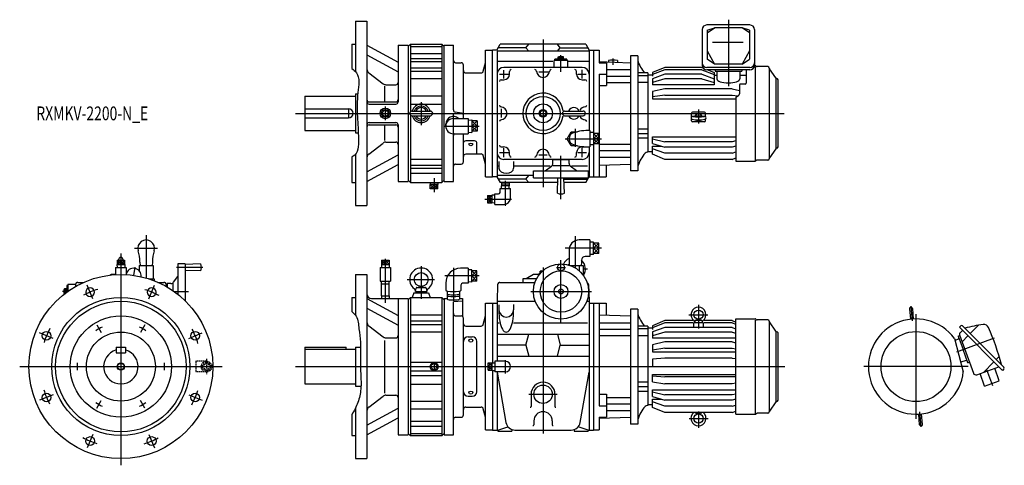
# Model space of a CAD drawing. Units: millimetres. Extents: x -220 to 1921, y -214 to 753.
import ezdxf

# ---------------------------------------------------------------- set-up
doc = ezdxf.new("R2010")
doc.units = ezdxf.units.MM
doc.linetypes.add('DASHED', pattern=[4.5, 3, -1.5])
doc.styles.get("Standard").update_dxf_attribs({"font": 'ROMANS', "bigfont": 'EXTFONT'})

msp = doc.modelspace()

# ---------------------------------------------------------------- linework, layer by layer
at = {"color": 7, "linetype": 'Continuous'}
for p, q in [((510, 750), (510, 641)), ((510, 750), (535, 750)), ((535, 750), (535, 350)), ((1264.3, 732), (1264.3, 654.4)), ((1367.7, 742), (1274.3, 742)), ((1275, 730.8), (1291, 735.8)), ((1275, 724.6), (1291, 735.8)), ((1275, 730.8), (1275, 668)), ((1351, 735.8), (1291, 735.8)), ((1367, 730.8), (1351, 735.8)), ((1367, 724.6), (1351, 735.8)), ((1367, 730.8), (1367, 668)), ((1377.7, 732), (1377.7, 654.4)), ((502, 700), (502, 647.4)), ((502, 700), (510, 700)), ((535, 698.1), (603, 661.2)), ((603, 698), (625, 698)), ((603, 698), (603, 575)), ((625, 695), (630, 700)), ((625, 698), (625, 402)), ((630, 700), (630, 554)), ((630, 700), (698, 700)), ((630, 695), (698, 695)), ((698, 700), (698, 400)), ((698, 700), (703, 695)), ((703, 402), (703, 698)), ((703, 698), (723, 698)), ((723, 557.5), (723, 698)), ((793, 687.5), (808, 687.5)), ((793, 412.5), (793, 687.5)), ((817.7, 687.5), (808, 687.5)), ((808, 412.5), (808, 687.5)), ((817.7, 687.5), (824.9, 700)), ((880.5, 692.6), (820.7, 692.6)), ((886.6, 700), (824.9, 700)), ((880.5, 692.6), (886.9, 700.4)), ((880.5, 692.6), (886.9, 684.9)), ((949.1, 700.4), (886.9, 700.4)), ((955.5, 692.6), (949.1, 700.4)), ((949.1, 684.9), (955.5, 692.6)), ((1011.1, 700), (949.4, 700)), ((955.5, 692.6), (1015.3, 692.6)), ((1011.1, 700), (1018.3, 687.5)), ((1018, 688), (1018, 635)), ((1018.3, 687.5), (1028, 687.5)), ((1028, 687.5), (1028, 412.5)), ((1028, 687.5), (1040, 687.5)), ((1040, 687.5), (1040, 659.6)), ((1275, 686), (1291, 656.6)), ((1353.3, 704.3), (1286.7, 704.3)), ((1367, 686), (1351, 656.6)), ((535, 676.9), (603, 640)), ((630, 679.7), (698, 679.7)), ((630, 668.9), (698, 668.9)), ((1018, 684.9), (818, 684.9)), ((818, 684.9), (818, 635.1)), ((818, 663.7), (939.5, 663.7)), ((972, 665), (942, 665)), ((942, 650), (942, 665)), ((944, 665), (944, 667.6)), ((970, 667.6), (944, 667.6)), ((950.9, 667.6), (950.9, 669.1)), ((950.9, 669.1), (963.1, 669.1)), ((951.2, 669.1), (951.2, 672.6)), ((952.7, 673.1), (961.3, 673.1)), ((954.1, 669.1), (954.1, 672.6)), ((956.7, 667.6), (955.8, 669.1)), ((957.9, 667.6), (957, 669.1)), ((959.9, 669.1), (959.9, 672.6)), ((962.8, 669.1), (962.8, 672.6)), ((963.1, 667.6), (963.1, 669.1)), ((970, 665), (970, 667.6)), ((972, 650), (972, 665)), ((973.6, 663.7), (1018, 663.7)), ((1060, 664.6), (1060, 661.7)), ((1080, 664.6), (1080, 661)), ((1124, 675), (1108, 675)), ((1108, 675), (1108, 425)), ((1124, 675), (1124, 425)), ((1291, 656.6), (1275, 668)), ((1351, 656.6), (1367, 668)), ((630, 662.5), (698, 662.5)), ((630, 649.2), (698, 649.2)), ((728, 660), (740, 660)), ((745, 538.8), (745, 655)), ((788.1, 641.7), (793, 660)), ((1003, 650), (833, 650)), ((1040, 662.4), (1108, 660)), ((1040, 659.6), (1056, 659.6)), ((1056, 659.6), (1056, 610.2)), ((1056, 645.2), (1108, 645.2)), ((1182.5, 649.9), (1156, 638.8)), ((1182.5, 644.9), (1156, 634.5)), ((1263.5, 649.9), (1182.5, 649.9)), ((1263.5, 644.9), (1182.5, 644.9)), ((1263.5, 649.9), (1266, 648.8)), ((1263.5, 644.9), (1290, 634.5)), ((1367.7, 649.5), (1274.3, 649.5)), ((1367.7, 644.4), (1274.3, 644.4)), ((1276.5, 644.4), (1290, 638.8)), ((1351, 656.6), (1291, 656.6)), ((1292, 644.4), (1292, 641.8)), ((1350, 644.4), (1350, 641.8)), ((1359.5, 644.4), (1359.5, 615.7)), ((1377.7, 653.5), (1378.9, 653.5)), ((1379.8, 447.4), (1379.8, 650.8)), ((1382.3, 651.8), (1380.6, 653)), ((1407, 651.5), (1383.4, 651.5)), ((1410, 648.5), (1410, 451.5)), ((1424.4, 626.9), (1410.4, 646.9)), ((538.9, 638.3), (570.3, 614.4)), ((630, 641.5), (698, 641.5)), ((630, 625.4), (698, 625.4)), ((750, 638), (783.3, 638)), ((818, 635), (818, 550)), ((827, 623), (833, 623)), ((845, 635), (845, 641)), ((991, 635), (991, 641)), ((1003, 623), (1009, 623)), ((1018, 635), (1018, 513)), ((1040, 634.9), (1056, 634.9)), ((1040, 634.9), (1040, 412.5)), ((1056, 631), (1108, 631)), ((1146, 637.7), (1124, 637.7)), ((1146, 631.7), (1124, 631.7)), ((1146, 637.7), (1146, 465.5)), ((1156, 633.2), (1146, 633.2)), ((1156, 638.8), (1156, 630.6)), ((1182.5, 634.8), (1156, 625.3)), ((1156, 625.3), (1156, 611.8)), ((1182.5, 625.1), (1156, 617)), ((1263.5, 634.8), (1182.5, 634.8)), ((1263.5, 625.1), (1182.5, 625.1)), ((1263.5, 634.8), (1290, 625.3)), ((1263.5, 625.1), (1290, 617)), ((1290, 638.8), (1290, 611.8)), ((1290, 633.2), (1296, 633.2)), ((1292, 641.8), (1350, 641.8)), ((1296, 641.8), (1296, 624.7)), ((1346, 641.8), (1346, 624.7)), ((1346, 633.2), (1359.5, 633.2)), ((1425, 473.7), (1425, 626.3)), ((1429, 477), (1429, 623)), ((573, 609.1), (573, 575)), ((576.4, 612.3), (598, 612.3)), ((1040, 610.2), (1056, 610.2)), ((1056, 617.2), (1108, 617.2)), ((1146, 617.1), (1124, 617.1)), ((1290, 611.8), (1156, 611.8)), ((1182.5, 603.5), (1156, 597.5)), ((1329.5, 603.5), (1182.5, 603.5)), ((1329.5, 603.5), (1345, 600)), ((1345, 611.7), (1345, 592.3)), ((1357.5, 613.7), (1347, 613.7)), ((400, 587.5), (400, 512.5)), ((400, 587.5), (510, 587.5)), ((510, 592.5), (515.1, 592.5)), ((510, 592.4), (510, 507.5)), ((630, 588.4), (698, 588.4)), ((1156, 597.5), (1156, 581.9)), ((1182.5, 589.7), (1156, 585.7)), ((1156, 581.9), (1337, 581.9)), ((1182.5, 589.7), (1329.5, 589.7)), ((1329.5, 589.7), (1341.3, 587.9)), ((1337, 585.4), (1343, 588.9)), ((1337, 585.4), (1337, 446.5)), ((400, 560), (495, 560)), ((495, 560), (495, 540)), ((540, 575), (598, 575)), ((540, 570), (598, 570)), ((630, 570.1), (698, 570.1)), ((911.5, 553.8), (918, 557.5)), ((918, 557.5), (924.5, 553.8)), ((400, 540), (495, 540)), ((630, 546), (630, 400)), ((633, 555), (673, 555)), ((633, 545), (673, 545)), ((722.2, 543.1), (722.8, 543.1)), ((723, 538.8), (755, 538.8)), ((740.9, 550.1), (727.1, 552.5)), ((755, 538.8), (755, 505.8)), ((755, 535.5), (763.5, 535.8)), ((763.5, 535.8), (763.5, 508.8)), ((818, 550), (818, 465)), ((911.5, 553.8), (911.5, 546.2)), ((911.5, 546.2), (918, 542.5)), ((918, 542.5), (924.5, 546.2)), ((924.5, 553.8), (924.5, 546.2)), ((965, 555), (1005, 555)), ((965, 545), (1005, 545)), ((1241, 542.7), (1241, 550.8)), ((1241, 533.7), (1241, 537.6)), ((1269, 552.8), (1243, 552.8)), ((1271, 542.7), (1271, 550.8)), ((1271, 533.7), (1271, 537.6)), ((540, 530), (598, 530)), ((540, 525), (598, 525)), ((573, 525), (573, 491.1)), ((603, 525), (603, 402)), ((706.5, 522.3), (706.5, 526.8)), ((774.5, 533.5), (763.5, 533.5)), ((774.5, 522.3), (763.5, 522.3)), ((774.5, 533.5), (774.5, 511.1)), ((1146, 515.9), (1124, 515.9)), ((1269, 531.7), (1243, 531.7)), ((400, 512.5), (510, 512.5)), ((510, 507.5), (516.3, 507.5)), ((723, 505.8), (755, 505.8)), ((723, 402), (723, 501.7)), ((745, 445), (745, 505.8)), ((755, 509.1), (763.5, 508.8)), ((774.5, 511.1), (763.5, 511.1)), ((970.7, 495), (979.3, 510)), ((979.3, 480), (970.7, 495)), ((979.3, 510), (992.4, 510)), ((1020, 513), (1020, 477)), ((1028, 508.5), (1020, 508.2)), ((1039, 506.2), (1028, 506.2)), ((1039, 495), (1028, 495)), ((1039, 483.8), (1039, 506.2)), ((1146, 505.8), (1124, 505.8)), ((1146, 495.9), (1124, 495.9)), ((1156, 499.4), (1337, 499.4)), ((1156, 484.9), (1156, 499.4)), ((1156, 494.9), (1182.5, 488.4)), ((538.9, 461.7), (570.3, 485.6)), ((576.4, 487.7), (598, 487.7)), ((769, 490.2), (750, 490.2)), ((774, 461.4), (774, 486.7)), ((827, 477), (833, 477)), ((979.3, 480), (992.4, 480)), ((1003, 477), (1009, 477)), ((1018, 477), (1018, 465)), ((1028, 481.5), (1020, 481.8)), ((1039, 483.8), (1028, 483.8)), ((1040, 482.8), (1108, 482.8)), ((1156, 484.9), (1182.5, 476.7)), ((1156, 461.2), (1156, 479)), ((1156, 479), (1174.9, 479)), ((1182.5, 463.7), (1156, 473.1)), ((1329.5, 488.4), (1182.5, 488.4)), ((1329.5, 476.7), (1182.5, 476.7)), ((1337, 490.2), (1329.5, 488.4)), ((1337, 479), (1329.5, 476.7)), ((1424.4, 473.1), (1410.4, 453.1)), ((502, 455.4), (502, 400)), ((510, 461), (510, 350)), ((535, 423.1), (603, 460)), ((630, 450.8), (698, 450.8)), ((774, 461.4), (750, 461.4)), ((774, 462), (783.3, 462)), ((793, 440), (788.1, 458.3)), ((818, 464.9), (818, 412)), ((1003, 450), (833, 450)), ((845, 459), (845, 465)), ((942, 450), (942, 449)), ((972, 450), (972, 449)), ((991, 459), (991, 465)), ((1018, 465), (1018, 412)), ((1040, 469), (1108, 469)), ((1040, 454.8), (1108, 454.8)), ((1146, 465.5), (1144.5, 465.5)), ((1156, 466.8), (1146, 466.8)), ((1182.5, 450.1), (1156, 461.2)), ((1329.5, 463.7), (1182.5, 463.7)), ((1329.5, 450.1), (1182.5, 450.1)), ((1329.5, 463.7), (1337, 466.4)), ((1329.5, 450.1), (1337, 453.3)), ((535, 401.9), (603, 438.8)), ((630, 437.5), (698, 437.5)), ((630, 431.1), (698, 431.1)), ((728, 440), (740, 440)), ((818.9, 436.3), (820.9, 436.3)), ((822, 445.8), (822, 431.2)), ((854, 445.8), (854, 431.2)), ((856, 436.3), (933.2, 436.3)), ((922.9, 425), (936.7, 435.4)), ((939.5, 441), (939.5, 449)), ((974.5, 449), (939.5, 449)), ((939.5, 437), (974.5, 437)), ((974.5, 441), (974.5, 449)), ((991.1, 425), (977.3, 435.4)), ((979.9, 436.3), (1015, 436.3)), ((1040, 437.6), (1108, 440)), ((1055, 438.1), (1055, 412.5)), ((1337, 446.5), (1378.9, 446.5)), ((1382.3, 448.2), (1380.6, 447)), ((1407, 448.5), (1383.4, 448.5)), ((630, 420.3), (698, 420.3)), ((793, 412.5), (808, 412.5)), ((817.7, 412.5), (808, 412.5)), ((817.7, 412.5), (824.9, 400)), ((897, 415.1), (818, 415.1)), ((880.5, 407.4), (820.7, 407.4)), ((880.5, 407.4), (886.9, 415.1)), ((880.5, 407.4), (886.9, 399.6)), ((897, 425), (1017, 425)), ((897, 410), (897, 425)), ((897, 410), (1017, 410)), ((949.5, 376.5), (950.5, 410)), ((964.5, 376.5), (963.5, 410)), ((963.6, 407.4), (1015.3, 407.4)), ((1011.1, 400), (1016.8, 410)), ((1017, 410), (1017, 425)), ((1017, 410.3), (1018.3, 412.5)), ((1018.3, 412.5), (1028, 412.5)), ((1028, 412.5), (1055, 412.5)), ((1124, 425), (1108, 425)), ((502, 400), (510, 400)), ((603, 402), (625, 402)), ((625, 405), (630, 400)), ((630, 400), (698, 400)), ((672.6, 400), (672.5, 395.4)), ((689.5, 395.4), (672.5, 395.4)), ((672.9, 386.3), (672.9, 395.4)), ((689.1, 386.3), (672.9, 386.3)), ((681, 386.3), (681, 395.4)), ((689.1, 386.3), (689.1, 395.4)), ((689.4, 400), (689.5, 395.4)), ((698, 400), (703, 405)), ((703, 402), (723, 402)), ((824.5, 386.7), (847.5, 386.7)), ((824.5, 378.2), (824.5, 386.7)), ((886.6, 400), (824.9, 400)), ((827.4, 396.4), (827.4, 392.4)), ((844.7, 396.4), (827.4, 396.4)), ((844.7, 392.4), (827.4, 392.4)), ((827.6, 400), (827.5, 396.4)), ((827.7, 386.7), (827.5, 392.4)), ((844.3, 386.7), (844.5, 392.4)), ((844.4, 400), (844.5, 396.4)), ((844.7, 396.4), (844.7, 392.4)), ((847.5, 367.2), (847.5, 386.7)), ((949.1, 399.6), (886.9, 399.6)), ((950.2, 401), (949.1, 399.6)), ((950.2, 400), (949.4, 400)), ((1011.1, 400), (963.8, 400)), ((797.4, 371.8), (806.4, 371.8)), ((797.4, 371.8), (797.4, 355.6)), ((813, 372), (806.4, 372.2)), ((806.4, 372.2), (806.4, 355.2)), ((813, 352.2), (813, 375.2)), ((813, 375.2), (821.5, 375.2)), ((510, 350), (535, 350)), ((797.4, 363.7), (806.4, 363.7)), ((797.4, 355.6), (806.4, 355.6)), ((813, 355.4), (806.4, 355.2)), ((813, 352.2), (832.5, 352.2)), ((1020, 275), (996.5, 275)), ((1020, 275), (1020, 239)), ((1028, 270.4), (1020, 270.2)), ((1028, 243.5), (1028, 270.4)), ((1039, 268.2), (1028, 268.2)), ((1039, 257), (1028, 257)), ((1039, 245.8), (1039, 268.2)), ((974.5, 253), (974.5, 227)), ((1020, 239), (1009.5, 239)), ((1028, 243.5), (1020, 243.8)), ((1039, 245.8), (1028, 245.8)), ((-11.5, 215.3), (11.5, 215.3)), ((-11.5, 215.3), (-11.5, 199.7)), ((-8.5, 222), (8.5, 222)), ((-8.5, 222), (-8.3, 215.3)), ((-8.1, 231), (8.1, 231)), ((-8.1, 231), (-8.1, 222)), ((-5, 232), (-5, 231)), ((0, 231), (0, 222)), ((5, 232), (5, 231)), ((8.1, 231), (8.1, 222)), ((8.5, 222), (8.3, 215.3)), ((11.5, 215.3), (11.5, 199.7)), ((40, 219.5), (70, 219.5)), ((40, 219.5), (40, 208)), ((41.5, 227), (41.8, 219.5)), ((55, 219.5), (55, 192.3)), ((68.5, 227), (68.2, 219.5)), ((70, 219.5), (70, 190.5)), ((140, 223), (124, 223)), ((124, 223), (124, 156.9)), ((140, 223), (140, 142.8)), ((173.5, 223), (140, 222)), ((563.5, 215.3), (586.5, 215.3)), ((563.5, 215.3), (563.5, 185.3)), ((566.5, 222), (583.5, 222)), ((566.5, 222), (566.7, 215.3)), ((566.9, 231), (583.1, 231)), ((566.9, 231), (566.9, 222)), ((575, 231), (575, 222)), ((583.1, 231), (583.1, 222)), ((583.5, 222), (583.3, 215.3)), ((586.5, 215.3), (586.5, 185.3)), ((974.5, 227), (974.7, 220.3)), ((977.2, 219.5), (1005.3, 219.5)), ((979.3, 219.5), (979.3, 218.7)), ((996.7, 219.5), (996.7, 208)), ((1001.5, 227), (1001.2, 219.5)), ((1001.5, 231), (1001.5, 227)), ((1005.3, 219.5), (1005.3, 198.6)), ((-23.9, 198.6), (-20.5, 200.5)), ((-20.5, 200.5), (-11.5, 200.5)), ((114.6, 183.3), (124, 195.7)), ((173.5, 208), (140, 209)), ((510, 200), (510, 111.5)), ((510, 200), (535, 200)), ((535, 200), (535, -200)), ((755, 213.5), (738.5, 213.5)), ((755, 213.5), (755, 181.5)), ((763, 210.5), (755, 210.2)), ((763, 183.6), (763, 210.5)), ((774, 208.2), (763, 208.2)), ((774, 197), (763, 197)), ((774, 185.8), (774, 208.2)), ((881, 191), (897.5, 200.5)), ((897.5, 200.5), (910.2, 200.5)), ((909.5, 200.5), (909.5, 202.1)), ((909.5, 202.1), (911.5, 202.1)), ((911.5, 207.6), (916.9, 207.6)), ((911.5, 202.1), (911.5, 207.6)), ((-117.6, 176), (-117.6, 161.8)), ((-115, 176), (-117.6, 176)), ((-98.7, 178), (-115, 178)), ((-115, 178), (-115, 163.6)), ((-98.7, 178.2), (-98.9, 173.8)), ((-93.7, 183), (-80.7, 183)), ((60.9, 190.5), (72.5, 190.5)), ((72.5, 190.5), (72.5, 186.4)), ((80.7, 183), (93.7, 183)), ((98.7, 178.2), (98.9, 173.8)), ((98.7, 178), (101, 178)), ((109, 180.5), (101, 180.5)), ((101, 180.5), (101, 172.6)), ((113, 180.5), (113, 165)), ((563.5, 185.3), (586.5, 185.3)), ((566.6, 179.6), (566.8, 185.3)), ((566.6, 179.6), (583.4, 179.6)), ((566.6, 153.6), (566.6, 179.6)), ((583.4, 179.6), (583.2, 185.3)), ((583.4, 153.6), (583.4, 179.6)), ((643.3, 172), (652.6, 174)), ((643.8, 172), (662.2, 172)), ((653.4, 174), (662.7, 172)), ((706.5, 181.5), (706.5, 165.3)), ((739.5, 176.5), (739.5, 165.3)), ((755, 181.5), (744.5, 181.5)), ((763, 183.6), (755, 183.8)), ((774, 185.8), (763, 185.8)), ((819.3, 178.2), (818, 142)), ((824.3, 183), (900.4, 183)), ((874, 190.5), (874, 183)), ((903.7, 190.5), (874, 190.5)), ((881, 191), (881, 190.5)), ((1016.7, 178.2), (1018, 142)), ((-123.1, 158.7), (-123.1, 167.3)), ((-119.1, 168.8), (-122.6, 168.8)), ((-119.1, 165.9), (-122.6, 165.9)), ((-119.8, 160.1), (-122.6, 160.1)), ((-119.1, 160.7), (-119.1, 169.1)), ((-117.6, 169.1), (-119.1, 169.1)), ((-117.6, 163.9), (-119.1, 163)), ((-117.6, 162.7), (-119.1, 161.8)), ((502, 150), (502, 119.4)), ((502, 150), (510, 150)), ((566.6, 153.6), (566.8, 148)), ((566.6, 153.6), (583.4, 153.6)), ((583.4, 153.6), (583.2, 148)), ((625, 145), (630, 150)), ((630, 150), (630, -150)), ((630, 150), (698, 150)), ((637, 160), (633.4, 150)), ((637, 160), (669, 160)), ((640.5, 163), (641.8, 170.3)), ((640.5, 163), (665.5, 163)), ((642.3, 163), (642.3, 160)), ((653, 160), (650, 163)), ((653, 163), (656, 160)), ((663.7, 163), (663.7, 160)), ((664.2, 170.3), (665.5, 163)), ((669, 160), (672.6, 150)), ((698, 150), (698, -150)), ((698, 150), (703, 145)), ((709.4, 157.9), (709.4, 154)), ((709.7, 163.9), (709.5, 157.7)), ((709.6, 153.7), (709.8, 146.6)), ((736.4, 153.7), (736.2, 146.6)), ((736.3, 163.9), (736.5, 157.7)), ((736.6, 157.9), (736.6, 154)), ((535, 148.1), (603, 111.2)), ((545, 148), (625, 148)), ((603, 148), (603, -148)), ((625, 148), (625, -148)), ((703, 148), (703, -148)), ((703, 148), (709.7, 148)), ((743, 142.4), (723, 140.7)), ((723, -148), (723, 140.7)), ((736.3, 148), (743, 148)), ((743, 148), (743, 109)), ((793, 137.5), (808, 137.5)), ((793, -137.5), (793, 137.5)), ((808, 138), (808, 8.5)), ((808, 138), (818, 138)), ((818, 142), (818, 11.5)), ((818, 142), (900.8, 142)), ((822, 134.2), (822, 123.5)), ((854, 134.8), (854, 123.5)), ((1013.2, 142), (1018, 142)), ((1018, 142), (1018, -138)), ((1018, 138), (1028, 138)), ((1028, 138), (1028, -138)), ((1028, 137.5), (1055, 137.5)), ((1040, 137.5), (1040, -84.9)), ((1055, 137.5), (1055, 111.9)), ((535, 126.9), (603, 90)), ((630, 112.5), (698, 112.5)), ((728, 110), (740, 110)), ((788.1, 91.7), (793, 110)), ((1040, 112.4), (1108, 110)), ((1108, 125), (1108, -125)), ((1124, 125), (1108, 125)), ((1124, 125), (1124, -125)), ((1714.8, 125.6), (1716.8, 102.8)), ((1721.1, 126.2), (1723.1, 103.3)), ((538.9, 88.3), (570.3, 64.4)), ((630, 99.2), (698, 99.2)), ((630, 91.5), (698, 91.5)), ((745, -105), (745, 105)), ((750, 88), (783.3, 88)), ((819.2, 94.7), (822.6, 94.7)), ((853.4, 94.7), (1015, 94.7)), ((1040, 95.2), (1108, 95.2)), ((1146, 87.7), (1124, 87.7)), ((1146, 87.7), (1146, -84.5)), ((1182.5, 99.9), (1156, 88.8)), ((1182.5, 94.9), (1156, 84.5)), ((1156, 88.8), (1156, 80.6)), ((1243.8, 99.9), (1182.5, 99.9)), ((1244, 94.9), (1182.5, 94.9)), ((1246, 84.8), (1246, 94.7)), ((1247, 95.7), (1265, 95.7)), ((1248.4, 99.8), (1248, 95.7)), ((1249.1, 100.7), (1256, 102.7)), ((1249.4, 100.7), (1262.6, 100.7)), ((1262.9, 100.7), (1256, 102.7)), ((1263.6, 99.8), (1264, 95.7)), ((1266, 94.7), (1266, 84.8)), ((1329.5, 94.9), (1268.5, 94.9)), ((1329.5, 99.9), (1268.7, 99.9)), ((1329.5, 99.9), (1337, 96.7)), ((1329.5, 94.9), (1337, 91.9)), ((1337, -103.5), (1337, 103.5)), ((1337, 103.5), (1378.9, 103.5)), ((1379.8, -102.6), (1379.8, 100.8)), ((1382.3, 101.8), (1380.6, 103)), ((1407, 101.5), (1383.4, 101.5)), ((1410, 98.5), (1410, -98.5)), ((1424.4, 76.9), (1410.4, 96.9)), ((1826.6, 88.6), (1823.4, 85.4)), ((1830.4, 88.6), (1920.2, -1.2)), ((1865, 89.9), (1847, 72)), ((630, 75.4), (698, 75.4)), ((755, 64.6), (764, 64.6)), ((818, 70.1), (1018, 70.1)), ((880.5, 46.3), (886.9, 70.1)), ((949.1, 70.1), (955.5, 46.3)), ((1040, 81), (1108, 81)), ((1040, 67.2), (1108, 67.2)), ((1146, 81.7), (1124, 81.7)), ((1146, 67.1), (1124, 67.1)), ((1156, 83.2), (1146, 83.2)), ((1182.5, 84.8), (1156, 75.3)), ((1156, 75.3), (1156, 61.8)), ((1182.5, 75.1), (1156, 67)), ((1329.5, 84.8), (1182.5, 84.8)), ((1329.5, 75.1), (1182.5, 75.1)), ((1329.5, 84.8), (1337, 82.1)), ((1329.5, 75.1), (1337, 72.8)), ((1425, -76.3), (1425, 76.3)), ((1429, -73), (1429, 73)), ((1820.8, 66.4), (1822.3, 66.9)), ((1820.8, 66.4), (1831.4, 37.3)), ((1822.3, 66.9), (1824.1, 67.6)), ((1823.4, 85.4), (1917, -8.2)), ((1823.7, 68.8), (1853.9, -14.1)), ((1824.7, 73.2), (1830.1, 78.7)), ((1841.9, 66.9), (1829.1, 54)), ((573, 56.5), (573, -57.6)), ((576.4, 62.3), (598, 62.3)), ((774, -54.6), (774, 54.6)), ((880.5, 46.3), (818, 46.3)), ((880.5, 46.3), (886.9, 22.6)), ((949.1, 22.6), (955.5, 46.3)), ((955.5, 46.3), (1018, 46.3)), ((1337, 61.8), (1156, 61.8)), ((1182.5, 53.5), (1156, 47.5)), ((1156, 47.5), (1156, 31.9)), ((1329.5, 53.5), (1182.5, 53.5)), ((1329.5, 53.5), (1337, 51.8)), ((1812.5, 61.1), (1831.9, -11.2)), ((1821.1, 59.7), (1813.6, 57)), ((-10, 42), (-10, 30)), ((-10, 42), (10, 42)), ((-10, 30), (10, 30)), ((10, 42), (10, 30)), ((400, 42), (400, -37.5)), ((400, 42), (490, 42)), ((400, 37.5), (510, 37.5)), ((490, 37.5), (490, 42)), ((510, 42.5), (521.3, 42.5)), ((510, 42.4), (510, -42.5)), ((818, 22.6), (1018, 22.6)), ((1182.5, 39.7), (1156, 35.7)), ((1156, 31.9), (1337, 31.9)), ((1182.5, 39.7), (1329.5, 39.7)), ((1329.5, 39.7), (1337, 38.6)), ((1842, 8.1), (1831.4, 37.3)), ((1909.8, 21.6), (1903.6, 15.4)), ((630, 9.4), (698, 9.4)), ((681, 8.5), (672.5, 0)), ((681, -8.5), (672.5, 0)), ((689.5, 0), (681, 8.5)), ((689.5, 0), (681, -8.5)), ((798.4, -8.1), (798.4, 8.1)), ((798.4, 8.1), (807.4, 8.1)), ((798.4, 0), (807.4, 0)), ((807.4, -8.5), (807.4, 8.5)), ((807.4, 8.5), (813, 8.3)), ((836, 11.5), (813, 11.5)), ((813, 11.5), (813, -11.5)), ((1182.5, 18.3), (1156, 16.2)), ((1156, 16.2), (1156, -0.2)), ((1329.5, 18.3), (1182.5, 18.3)), ((1329.5, 18.3), (1337, 17.7)), ((1837.9, 13.5), (1826.4, 9.3)), ((1842, 8.1), (1843.5, 8.7)), ((1843.5, 8.7), (1845.3, 9.4)), ((1898.5, 10.3), (1875.6, -12.6)), ((630, -9.4), (698, -9.4)), ((630, -19.3), (698, -19.3)), ((798.4, -8.1), (807.4, -8.1)), ((807.4, -8.5), (813, -8.3)), ((808, -8.5), (808, -138)), ((836, -11.5), (813, -11.5)), ((818, -11.5), (818, -138)), ((818, -11.8), (837.3, -121.5)), ((998.7, -121.5), (1018, -11.8)), ((1182.5, -0.3), (1156, -0.2)), ((1156, -17.1), (1337, -17.1)), ((1156, -33.1), (1156, -17.1)), ((1156, -20.4), (1182.5, -22.5)), ((1337, -0.3), (1182.5, -0.3)), ((1861.6, -17.7), (1909.2, -0.4)), ((1878.1, -42.6), (1868.2, -15.3)), ((1910, -31), (1900.1, -3.7)), ((1920.2, -5), (1917, -8.2)), ((400, -37.5), (510, -37.5)), ((510, -42.5), (522.1, -42.5)), ((630, -38.4), (698, -38.4)), ((1146, -34.1), (1124, -34.1)), ((1156, -33.1), (1182.5, -37.3)), ((1329.5, -22.5), (1182.5, -22.5)), ((1329.5, -37.3), (1182.5, -37.3)), ((1337, -21.9), (1329.5, -22.5)), ((1337, -36.2), (1329.5, -37.3)), ((1878.1, -42.6), (1910, -31)), ((576.4, -62.3), (598, -62.3)), ((892, -60), (892, -86.4)), ((944, -60), (944, -86.4)), ((1040, -60.2), (1056, -60.2)), ((1056, -60.2), (1056, -109.6)), ((1146, -44.2), (1124, -44.2)), ((1146, -54.1), (1124, -54.1)), ((1156, -50.6), (1337, -50.6)), ((1156, -65.1), (1156, -50.6)), ((1156, -55.1), (1182.5, -61.6)), ((1329.5, -61.6), (1182.5, -61.6)), ((1337, -59.8), (1329.5, -61.6)), ((538.9, -88.3), (570.3, -64.4)), ((630, -75.4), (698, -75.4)), ((755, -64.6), (764, -64.6)), ((1040, -84.9), (1056, -84.9)), ((1056, -67.2), (1108, -67.2)), ((1056, -81), (1108, -81)), ((1146, -84.5), (1144.5, -84.5)), ((1156, -83.2), (1146, -83.2)), ((1156, -65.1), (1182.5, -73.3)), ((1156, -88.8), (1156, -71)), ((1156, -71), (1174.9, -71)), ((1182.5, -86.3), (1156, -76.9)), ((1329.5, -73.3), (1182.5, -73.3)), ((1337, -71), (1329.5, -73.3)), ((1329.5, -86.3), (1337, -83.6)), ((1424.4, -76.9), (1410.4, -96.9)), ((502, -104.6), (502, -150)), ((510, -90.5), (510, -200)), ((535, -126.9), (603, -90)), ((630, -91.5), (698, -91.5)), ((750, -88), (783.3, -88)), ((793, -110), (788.1, -91.7)), ((1056, -95.2), (1108, -95.2)), ((1182.5, -99.9), (1156, -88.8)), ((1329.5, -86.3), (1182.5, -86.3)), ((1329.5, -99.9), (1182.5, -99.9)), ((1249.1, -100.7), (1256, -102.7)), ((1249.4, -100.7), (1262.6, -100.7)), ((1262.9, -100.7), (1256, -102.7)), ((1329.5, -99.9), (1337, -96.7)), ((1337, -103.5), (1378.9, -103.5)), ((1382.3, -101.8), (1380.6, -103)), ((1407, -101.5), (1383.4, -101.5)), ((1736.9, -126.2), (1734.9, -103.3)), ((1743.2, -125.6), (1741.2, -102.8)), ((535, -148.1), (603, -111.2)), ((630, -118.9), (698, -118.9)), ((728, -110), (740, -110)), ((898, -118), (898, -126.3)), ((938, -118), (938, -126.3)), ((1040, -109.6), (1040, -137.5)), ((1040, -109.6), (1056, -109.6)), ((1040, -112.4), (1108, -110)), ((1124, -125), (1108, -125)), ((603, -148), (625, -148)), ((625, -145), (630, -150)), ((630, -129.7), (698, -129.7)), ((630, -145), (698, -145)), ((698, -150), (703, -145)), ((703, -148), (723, -148)), ((793, -137.5), (808, -137.5)), ((808, -138), (820, -138)), ((820, -138), (841.5, -131.2)), ((820, -138), (820, -140)), ((820, -140), (850, -140)), ((850, -136.7), (850, -140)), ((857, -138), (979, -138)), ((986, -136.7), (986, -140)), ((986, -140), (1016, -140)), ((1016, -138), (994.5, -131.2)), ((1016, -138), (1028, -138)), ((1016, -138), (1016, -140)), ((1028, -137.5), (1040, -137.5)), ((502, -150), (510, -150)), ((630, -150), (698, -150)), ((510, -200), (535, -200))]:
    msp.add_line(p, q, dxfattribs=at)
at = {"color": 3, "linetype": 'Continuous'}
for p, q in [((1321, 753.4), (1321, 609.2)), ((918, 710.4), (918, 389.6)), ((957, 640.3), (957, 676.6)), ((1070, 668.9), (1070, 655.7)), ((833, 625.9), (833, 643.8)), ((1003, 625.9), (1003, 644.6)), ((823.6, 635), (843.1, 635)), ((908.7, 640), (928.9, 640)), ((993.7, 635), (1011.6, 635)), ((575, 558.5), (566.5, 550)), ((575, 565), (575, 535.3)), ((583.5, 550), (575, 558.5)), ((653, 574.6), (653, 524.3)), ((828, 541.3), (828, 559.5)), ((1256, 558.2), (1256, 528.2)), ((380, 550), (1442.3, 550)), ((575, 541.5), (566.5, 550)), ((583.5, 550), (575, 541.5)), ((723, 502.3), (723, 547.2)), ((704.1, 522.3), (779, 522.3)), ((763.5, 533.5), (774.5, 522.3)), ((763.5, 522.3), (774.5, 533.5)), ((763.5, 522.3), (774.5, 511.1)), ((763.5, 511.1), (774.5, 522.3)), ((988, 516.1), (988, 477.3)), ((966.4, 495), (1045.4, 495)), ((1028, 506.2), (1039, 495)), ((1028, 495), (1039, 506.2)), ((1039, 495), (1028, 483.8)), ((1028, 495), (1039, 483.8)), ((833, 454.7), (833, 474.5)), ((1003, 455.1), (1003, 474.9)), ((823.3, 465), (843.1, 465)), ((909.1, 460), (926.9, 460)), ((957, 363.8), (957, 458.1)), ((993.7, 465), (1012.4, 465)), ((681, 409.3), (681, 378.5)), ((672.9, 386.3), (681, 395.4)), ((672.9, 395.4), (681, 386.3)), ((681, 386.3), (689.1, 395.4)), ((689.1, 386.3), (681, 395.4)), ((836, 403.6), (836, 349)), ((797.4, 371.8), (806.4, 363.7)), ((797.4, 363.7), (806.4, 371.8)), ((791.7, 363.7), (849.7, 363.7)), ((806.4, 355.6), (797.4, 363.7)), ((797.4, 355.6), (806.4, 363.7)), ((55, 285.1), (55, 219.5)), ((988, 283.6), (988, 214.4)), ((30, 257), (80, 257)), ((1045.3, 257), (966.3, 257)), ((1028, 268.2), (1039, 257)), ((1028, 257), (1039, 268.2)), ((1039, 257), (1028, 245.8)), ((1028, 257), (1039, 245.8)), ((0, 245.6), (0, -214.4)), ((0, 231), (-8.1, 222)), ((-8.1, 231), (0, 222)), ((8.1, 231), (0, 222)), ((8.1, 222), (0, 231)), ((30.3, 215.9), (27.8, 198.1)), ((178.4, 215.5), (120.7, 215.5)), ((575, 231), (566.9, 222)), ((566.9, 231), (575, 222)), ((575, 234.3), (575, 138.7)), ((583.1, 231), (575, 222)), ((583.1, 222), (575, 231)), ((653, 218.3), (653, 146.9)), ((723, 214.3), (723, 142.5)), ((918, 215.3), (918, -145)), ((947, 215.5), (967.1, 215.5)), ((957, 96.1), (957, 231)), ((779, 197), (704.8, 197)), ((774, 208.2), (763, 197)), ((774, 197), (763, 208.2)), ((763, 197), (774, 185.8)), ((763, 185.8), (774, 197)), ((1005.3, 212), (1015, 212)), ((-61.1, 147.5), (-73.2, 176.6)), ((61.1, 147.5), (73.2, 176.6)), ((622.3, 189), (682.1, 189)), ((-115.9, 163), (-126.6, 163)), ((115.9, 163), (146.8, 163)), ((891.5, 163), (1023.4, 163)), ((1256, 133.9), (1256, 83)), ((1717.5, 131), (1720.3, 99.6)), ((1234.7, 112.7), (1276.2, 112.7)), ((1729, -113.5), (1729, 113.5)), ((-52.3, 90.6), (-42.6, 73.7)), ((52.3, 90.6), (42.6, 73.7)), ((-147.5, 61.1), (-176.6, 73.2)), ((147.5, 61.1), (176.6, 73.2)), ((1817.7, 32.3), (1899.7, 62.1)), ((-220, 0), (220, 0)), ((380, 0), (1443.8, 0)), ((681, 10.5), (681, -10.5)), ((798.4, 8.1), (807.4, 0)), ((798.4, 0), (807.4, 8.1)), ((798.4, -8.1), (807.4, 0)), ((798.4, 0), (807.4, -8.1)), ((836, 14.3), (836, -15)), ((1842.5, 0), (1615.5, 0)), ((1895.8, -41.5), (1883.1, -6.7)), ((-147.5, -61.1), (-176.6, -73.2)), ((147.5, -61.1), (176.6, -73.2)), ((887, -60), (949, -60)), ((-52.3, -90.6), (-42.6, -73.7)), ((52.3, -90.6), (42.6, -73.7)), ((1256, -97.2), (1256, -132.9)), ((1740.5, -131), (1737.6, -98.5)), ((1235.8, -112.7), (1277.3, -112.7)), ((-61.1, -147.5), (-73.2, -176.6)), ((61.1, -147.5), (73.2, -176.6))]:
    msp.add_line(p, q, dxfattribs=at)
at = {"color": 3, "linetype": 'DASHED'}
for p, q in [((163.3, 11.5), (163.3, -11.5)), ((186.3, 11.5), (163.3, 11.5)), ((177.8, 0), (186.3, 8.5)), ((186.3, -8.5), (177.8, 0)), ((186.3, 16.5), (186.3, -16.5)), ((194.8, 0), (186.3, 8.5)), ((186.3, -8.5), (194.8, 0)), ((186.3, -11.5), (163.3, -11.5))]:
    msp.add_line(p, q, dxfattribs=at)
at = {"color": 7, "linetype": 'Continuous'}
for centre, radius in [((918, 550), 37), ((575, 550), 11.5), ((575, 550), 8.54), ((918, 550), 20.6), ((918, 550), 8.5), ((918, 550), 6.3), ((957, 163), 60), ((957, 215.5), 7.5), ((0, 0), 200), ((653, 189), 15), ((957, 163), 45), ((957, 163), 15), ((0, 0), 150), ((957, 163), 5.45), ((0, 0), 142), ((0, 0), 110), ((1256, 112.7), 10), ((-161.7, 67), 9.5), ((0, 0), 75), ((161.7, 67), 9.5), ((1729, 0), 76), ((681, 0), 8.54), ((918, -60), 20), ((-161.7, -67), 9.5), ((161.7, -67), 9.5), ((1256, -112.7), 10), ((-67, -161.7), 9.5), ((67, -161.7), 9.5)]:
    msp.add_circle(centre, radius, dxfattribs=at)
at = {"color": 3, "linetype": 'Continuous'}
for radius in [8, 7]:
    msp.add_circle((0, 0), radius, dxfattribs=at)
at = {"color": 3, "linetype": 'DASHED'}
for radius in [11.5, 8.51]:
    msp.add_circle((186.3, 0), radius, dxfattribs=at)
at = {"color": 7, "linetype": 'Continuous'}
for centre, radius, start, end in [((1274.3, 732), 10, 90, 180), ((1367.7, 732), 10, 0, 90), ((728, 665), 5, 180, 270), ((952.7, 670.8), 2.32, 90, 128.5187), ((952.7, 670.8), 2.32, 51.4813, 90), ((957, 664.6), 8.51, 90, 109.8191), ((957, 664.6), 8.51, 70.1809, 90), ((961.3, 670.8), 2.32, 90, 128.5188), ((961.3, 670.8), 2.32, 51.4811, 90), ((1070, 625.8), 40, 75.5225, 104.4775), ((1191.3, 684.2), 70, 195.8944, 221.583), ((545, 646.3), 10, 180, 232.6509), ((740, 655), 5, 0, 90), ((750, 643), 5, 180, 270), ((833, 635), 15, 90, 180), ((849, 641), 4, 90, 180), ((900, 641), 4, 0, 90), ((936, 641), 4, 90, 179.9999), ((987, 641), 4, 0, 90), ((1003, 635), 15, 360, 90), ((1274.3, 659.5), 10, 180, 270), ((1274.3, 654.4), 10, 180, 270), ((1367.7, 659.5), 10, 270, 0), ((1367.7, 654.4), 10, 270, 0), ((1378.9, 650.5), 3, 56.3099, 90), ((1383.4, 653.5), 2, 236.3099, 270), ((1407, 648.5), 3, 360, 90), ((1412, 648.1), 2, 180, 215), ((783.3, 643), 5, 270, 345), ((827, 619), 4, 90, 180), ((833, 635), 12, 270, 0), ((918, 642), 14, 180, 0), ((1003, 635), 12, 180, 270), ((1009, 619), 4, 0, 90), ((1426, 628), 2, 215, 269.5273), ((1426, 623), 3, 360, 89.5273), ((576.4, 622.3), 10, 232.6508, 270), ((598, 617.3), 5, 270, 0), ((1347, 611.7), 2, 90, 180), ((1357.5, 615.7), 2, 270, 0), ((540, 580), 5, 180, 270), ((598, 580), 5, 270, 0), ((918, 550), 44, 6.8551, 353.2593), ((1341, 592.3), 4, 300, 0), ((495, 550), 10, 270, 90), ((540, 575), 5, 180, 270), ((598, 575), 5, 270, 0), ((653, 550), 20.1, 14.3793, 165.6207), ((653, 550), 16, 18.21, 161.79), ((653, 550), 12.5, 23.5782, 156.4218), ((728, 557.5), 5, 180, 260.0003), ((827, 568), 4, 180, 270), ((826, 550), 14, 270, 90), ((985, 550), 12.5, 23.5782, 156.4218), ((1010, 550), 14, 90, 151.8446), ((1009, 568), 4, 270, 360), ((633, 550), 5, 90, 270), ((653, 550), 20.1, 194.3793, 345.6207), ((653, 550), 16, 198.21, 341.79), ((653, 550), 12.5, 203.5782, 336.4218), ((673, 550), 5, 270, 90), ((723, 522.3), 16.5, 90, 270), ((740, 545.2), 5, 0, 80.0001), ((827, 532), 4, 90, 180), ((965, 550), 5, 90, 270), ((985, 550), 12.5, 203.5782, 336.4218), ((1010, 550), 14, 208.5012, 270), ((1005, 550), 5, 270, 90), ((1009, 532), 4, 0, 90), ((1243, 550.8), 2, 90, 180), ((1256, 465.9), 78.5, 79.7705, 100.2295), ((1256, 614.4), 78.5, 259.7705, 280.2295), ((1256, 614.4), 72.2, 259.7705, 280.2295), ((1256, 465.9), 78, 82.6376, 97.3624), ((1256, 614.4), 71.8, 261.996, 278.004), ((1269, 550.8), 2, 0, 90), ((540, 525), 5, 90, 180), ((540, 520), 5, 90, 180), ((598, 525), 5, 0, 90), ((598, 520), 5, 0, 90), ((1243, 533.7), 2, 180, 270), ((1269, 533.7), 2, 270, 0), ((728, 501.7), 5, 124.8814, 180), ((988, 495), 13.5, 106.113, 253.887), ((1020, 384.2), 128.8, 90, 106.113), ((576.4, 477.7), 10, 90, 127.3492), ((598, 482.7), 5, 0, 90), ((827, 481), 4, 180, 270), ((833, 465), 12, 0, 90), ((918, 458), 14, 360, 180), ((1020, 605.8), 128.8, 253.887, 270), ((1003, 465), 12, 90, 180), ((1009, 481), 4, 270, 293.8689), ((1426, 472), 2, 90.4727, 145), ((1426, 477), 3, 270.4727, 360), ((545, 453.7), 10, 127.3492, 180), ((750, 456.4), 5, 90, 180), ((783.3, 457), 5, 15, 90), ((833, 465), 15, 180, 270), ((849, 459), 4, 180, 270), ((900, 459), 4, 270, 360), ((936, 459), 4, 180, 270), ((987, 459), 4, 270, 0), ((1003, 465), 15, 270, 360), ((1191.3, 415.8), 70, 136.9722, 164.1056), ((1144.5, 459.5), 6, 90, 136.9722), ((1407, 451.5), 3, 270, 360), ((1412, 451.9), 2, 145, 180), ((728, 435), 5, 90, 180), ((740, 445), 5, 270, 0), ((932.5, 441), 7, 306.9999, 0), ((981.5, 441), 7, 180, 233.0002), ((1378.9, 449.5), 3, 270, 303.6901), ((1383.4, 446.5), 2, 90, 123.6901), ((821.5, 378.2), 3, 270, 360), ((832.5, 367.2), 15, 270, 360), ((957, 395), 20, 247.9757, 292.0243), ((55, 257), 18, 342.8283, 197.1717), ((996.5, 253), 22, 90, 180), ((0, 232), 5, 0, 180), ((-42.1, 227), 83.6, 0, 17.1717), ((152.1, 227), 83.6, 162.8283, 180), ((1009.5, 231), 8, 90, 180), ((155, 215.5), 20, 337.9764, 22.0236), ((985, 212), 25, 114.7602, 154.5231), ((985, 212), 15, 133.589, 143.8117), ((985, 212), 25, 325.9872, 48.785), ((27.7, 197), 16.5, 353.3148, 168.8239), ((653, 189), 25, 306.4238, 233.5761), ((738.5, 181.5), 32, 90, 180), ((914.8, 199.7), 7.94, 90, 114.1759), ((914.8, 199.7), 7.94, 76.3835, 90), ((-93.7, 178), 5, 90, 178), ((93.7, 178), 5, 2, 90), ((109, 187.5), 7, 270, 323), ((643.8, 170), 2, 90, 170), ((662.2, 170), 2, 10, 90), ((744.5, 176.5), 5, 90, 180), ((824.3, 178), 5, 90, 178), ((1011.7, 178), 5, 2, 66.7947), ((-120.8, 167.3), 2.32, 141.4811, 180), ((-120.8, 167.3), 2.32, 180, 218.5188), ((-114.6, 163), 8.51, 160.1809, 180), ((-114.6, 163), 8.51, 180, 199.8191), ((-120.8, 158.7), 2.32, 141.4813, 180), ((-120.8, 158.7), 2.32, 180, 202.8635), ((-67, 161.7), 9.5, 89.999995674289, 89.99996471106664), ((67, 161.7), 9.5, 44.9999978371445, 44.99997370411132), ((545, 158), 10, 180, 270), ((634.6, 164.1), 6, 349.8636, 53.5762), ((671.4, 164.1), 6, 126.4239, 190), ((1256, 112.7), 16.3, 306.1075, 233.8925), ((1718, 125.9), 3.15, 5, 185), ((728, 115), 5, 180, 270), ((740, 105), 5, 0, 90), ((838, 123.5), 16, 180, 0), ((1191.3, 134.2), 70, 195.8944, 221.583), ((545, 96.3), 10, 180, 232.6509), ((750, 93), 5, 180, 270), ((783.3, 93), 5, 270, 345), ((1247, 94.7), 1, 90, 180), ((1244, 96.3), 4, 355, 53.8925), ((1249.4, 99.7), 1, 90, 175), ((1262.6, 99.7), 1, 5, 90), ((1268, 96.3), 4, 126.1075, 185), ((1265, 94.7), 1, 0, 90), ((1378.9, 100.5), 3, 56.3099, 90), ((1383.4, 103.5), 2, 236.3099, 270), ((1407, 98.5), 3, 360, 90), ((1412, 98.1), 2, 180, 215), ((1729, 0), 103.5, 36.1931, 353.8069), ((1828.5, 86.7), 2.7, 45, 135), ((1915.3, -207), 301.2, 97.6991, 105.3442), ((1876.4, 80.3), 11.2, 23.2789, 97.6991), ((576.4, 72.3), 10, 232.6508, 270), ((598, 67.3), 5, 270, 0), ((755, 54.6), 10, 90, 180), ((764, 54.6), 10, 0, 90), ((1426, 78), 2, 215, 269.5273), ((1426, 73), 3, 360, 89.5273), ((1827.6, 70.3), 4.2, 135, 200), ((1334.5, -152.8), 601.2, 15.142, 23.2789), ((1820.4, 61.6), 2, 290, 20), ((0, 0), 37.5, 105.466, 74.534), ((836, 0), 11.5, 270, 90), ((1838.6, 11.6), 2, 20, 110), ((1859.5, -12.1), 6, 200, 290), ((1918.3, -3.1), 2.7, 315, 45), ((918, -60), 26, 0, 180), ((576.4, -72.3), 10, 90, 127.3492), ((598, -67.3), 5, 0, 90), ((755, -54.6), 10, 180, 270), ((764, -54.6), 10, 270, 0), ((1144.5, -90.5), 6, 90, 136.9722), ((1426, -78), 2, 90.4727, 145), ((1426, -73), 3, 270.4727, 360), ((545, -96.3), 10, 127.3492, 180), ((740, -105), 5, 270, 0), ((750, -93), 5, 90, 180), ((783.3, -93), 5, 15, 90), ((890, -86.4), 2, 270, 0), ((918, -118), 20, 0, 180), ((946, -86.4), 2, 180, 270), ((1191.3, -134.2), 70, 136.9722, 164.1056), ((1256, -112.7), 16.3, 127.9895, 52.0105), ((1249.4, -99.7), 1, 188.8347, 270), ((1262.6, -99.7), 1, 270, 351.1653), ((1378.9, -100.5), 3, 270, 303.6901), ((1383.4, -103.5), 2, 90, 123.6901), ((1407, -98.5), 3, 270, 360), ((1412, -98.1), 2, 145, 180), ((728, -115), 5, 90, 180), ((857, -118), 20, 190, 270), ((896, -126.3), 2, 270, 0), ((940, -126.3), 2, 180, 270), ((979, -118), 20, 270, 350), ((1740, -125.9), 3.15, 185, 5)]:
    msp.add_arc(centre, radius, start, end, dxfattribs=at)
at = {"color": 3, "linetype": 'Continuous'}
for radius, start, end in [(175, 106.7151, 117.6644), (175, 61.7151, 72.6644), (95, 115.1694, 124.8306), (95, 55.1694, 64.8306), (175, 151.7151, 162.6644), (175, 16.7151, 27.6644), (95, 175.1694, 184.8306), (95, 355.1694, 4.8306), (175, 196.7151, 207.6644), (175, 331.7151, 342.6644), (95, 235.1694, 244.8306), (95, 295.1694, 304.8306), (175, 241.7151, 252.6644), (175, 286.7151, 297.6644)]:
    msp.add_arc((0, 0), radius, start, end, dxfattribs=at)
at = {"color": 7, "linetype": 'Continuous'}
for centre, major_axis, ratio, start_param, end_param in [((1321, 624.7), (25, 0), 0.336548, 3.141593, 6.283185), ((723, 526.8), (16.5, 0), 0.990268, 0.82901, 3.141593), ((1242.9, 540.1), (3.15, 0), 0.996195, 1.826878, 4.456303), ((1256, 541.6), (8, 0), 0.996195, 0.31012, 2.831472), ((1256, 541.2), (7.58, 0), 0.996195, 0.39478, 2.746812), ((1256, 541.6), (8, 0), 0.996195, 3.913023, 5.511755), ((1269.2, 540.1), (-3.15, 0), 0.996195, 1.826882, 4.456307), ((750, 486.7), (5, 0), 0.695044, 1.570796, 3.141593), ((769, 486.7), (-5, 0), 0.695044, 3.141593, 4.712389), ((838, 431.2), (16, 0), 0.707108, 3.141593, 6.283185), ((723, 165.3), (16.5, 0), 0.139173, 3.141593, 6.283185), ((723, 157.9), (13.6, 0), 0.137678, 2.990558, 4.712389), ((723, 154), (13.6, 0), 0.139173, 3.141593, 4.712389), ((723, 157.9), (13.6, 0), 0.137678, 4.712389, 6.43422), ((723, 154), (13.6, 0), 0.139173, 4.712389, 6.283185), ((723, 146.6), (13.2, 0), 0.139173, 3.142204, 4.712389), ((723, 146.6), (13.2, 0), 0.139173, 4.712389, 6.282574), ((838, 118.8), (0, 44), 0.363636, 1.493991, 4.789194)]:
    msp.add_ellipse(centre, major_axis=major_axis, ratio=ratio, start_param=start_param, end_param=end_param, dxfattribs=at)
for centre, ratio in [((761, 482.7), 0.642788), ((761, 56.5), 0.766044), ((761, -56.5), 0.766044)]:
    msp.add_ellipse(centre, major_axis=(4.5, 0), ratio=ratio, dxfattribs=at)
at = {"color": 3, "linetype": 'Continuous'}
for points, knots in [([(502, 647.4), (505.8, 645), (521.3, 632.2), (513.2, 590.9), (513.7, 543.5), (517.4, 500.2), (516.2, 461.3), (503, 455.8), (502, 455.4)], [0, 0, 0, 0, 13.516435, 56.440286, 109.249898, 158.20799, 197.230602, 200.369255, 200.369255, 200.369255, 200.369255]), ([(502, 119.4), (505.7, 116.7), (516, 106.2), (517.2, 81.2), (522.3, 50.1), (520.3, 17.1), (521.7, -16.7), (523.1, -47.9), (516.6, -78.3), (507.4, -96.2), (502, -104.6)], [0, 0, 0, 0, 13.763358, 42.132055, 70.752666, 109.470256, 140.296425, 172.692726, 202.604027, 232.486598, 232.486598, 232.486598, 232.486598])]:
    msp.add_open_spline(points, degree=3, knots=knots, dxfattribs=at)

# ---------------------------------------------------------------- texts
at = {"color": 7, "insert": (-183.8, 535), "char_height": 30, "attachment_point": 7}
msp.add_mtext('{\\W0.740741;RXMKV-2200-N_E}', dxfattribs=at)

doc.saveas('drawing.dxf')
